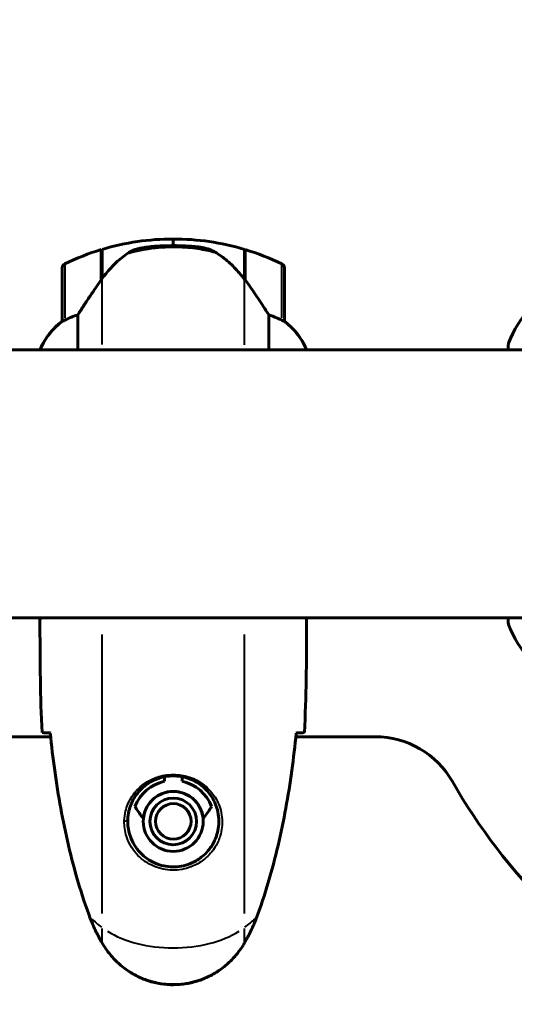
# Model space of a CAD drawing. Units: millimetres. Extents: x 6508 to 21310, y -2406 to 23017.
# Drawn here: x 12935 to 13047, y 10172 to 10394 of the extents above; entities that cross this region are included whole.
import ezdxf

# ---------------------------------------------------------------- set-up
doc = ezdxf.new("R2010")
doc.units = ezdxf.units.MM
doc.header["$LTSCALE"] = 130
doc.layers.add('Widoczne (ISO)', color=7, linetype='Continuous', lineweight=60)
doc.layers.add('Widoczne wąskie (ISO)', color=7, linetype='Continuous', lineweight=40)
doc.layers.add('Wymiar (ISO)', color=7, linetype='Continuous', lineweight=18, true_color=0x00803f)
doc.styles.add('Tekst etykiety (ISO)', font='tahoma.ttf')
doc.dimstyles.new('Domyślne (ISO)', dxfattribs={"dimscale": 130, "dimtxt": 3.5, "dimasz": 2.5, "dimexe": 3.175, "dimexo": 0, "dimgap": 0.762, "dimtad": 1, "dimtoh": 1, "dimdec": 0, "dimrnd": 1e-08, "dimzin": 0, "dimtxsty": 'Tekst etykiety (ISO)', "dimcen": 0.09, "dimdle": 10, "dimclrd": 256, "dimclre": 256, "dimclrt": 256, "dimadec": 0, "dimazin": 0, "dimtfac": 0.714286, "dimtdec": 0, "dimtmove": 0, "dimatfit": 3, "dimfxl": 0, "dimtolj": 1, "dimtzin": 0, "dimlwd": -1, "dimlwe": -1, "dimarcsym": 0})

# ---------------------------------------------------------------- blocks, each defined once
blk = doc.blocks.new('*D8')
at = {"layer": 'Defpoints', "color": 0, "transparency": 16777216}
for p in [(9045.41, 10257.4), (18254.47, 10257.4), (18254.47, 1412.24)]:
    blk.add_point(p, dxfattribs=at)
at = {"layer": 'Wymiar (ISO)', "transparency": 16777216}
for p, q in [((9045.41, 10257.4), (9045.41, 999.49)), ((18254.47, 10257.4), (18254.47, 999.49)), ((9370.41, 1412.24), (17929.47, 1412.24))]:
    blk.add_line(p, q, dxfattribs=at)
for points in [[(9370.41, 1466.41), (9370.41, 1358.08), (9045.41, 1412.24)], [(17929.47, 1466.41), (17929.47, 1358.08), (18254.47, 1412.24)]]:
    blk.add_solid(points, dxfattribs=at)
at = {"layer": 'Wymiar (ISO)', "transparency": 16777216, "insert": (13649.94, 1985.25), "char_height": 455, "attachment_point": 2, "style": 'Tekst etykiety (ISO)'}
blk.add_mtext('\\A1;9209', dxfattribs=at)
blk = doc.blocks.new('*D9')
at = {"layer": 'Defpoints', "color": 0, "transparency": 16777216}
for p in [(7090.78, 12608.95), (9384.94, 12608.95), (16645.77, 3774.28)]:
    blk.add_point(p, dxfattribs=at)
at = {"layer": 'Wymiar (ISO)', "transparency": 16777216}
for p, q in [((9384.94, 12608.95), (6678.03, 12608.95)), ((7090.78, 4099.28), (7090.78, 12283.95)), ((16645.77, 3774.28), (6678.03, 3774.28))]:
    blk.add_line(p, q, dxfattribs=at)
for points in [[(7036.61, 12283.95), (7144.95, 12283.95), (7090.78, 12608.95)], [(7036.61, 4099.28), (7144.95, 4099.28), (7090.78, 3774.28)]]:
    blk.add_solid(points, dxfattribs=at)
at = {"layer": 'Wymiar (ISO)', "transparency": 16777216, "insert": (6515.94, 8191.61), "char_height": 455, "attachment_point": 2, "rotation": 90, "style": 'Tekst etykiety (ISO)'}
blk.add_mtext('\\A1;8835', dxfattribs=at)

msp = doc.modelspace()

# ---------------------------------------------------------------- linework, layer by layer
at = {"layer": 'Widoczne (ISO)'}
for p, q in [((12969.94, 10344.21), (12969.94, 10342.71)), ((12969.94, 10342.71), (12969.94, 10344.21)), ((12953.74, 10335), (12953.74, 10341.82)), ((12953.94, 10335.29), (12953.94, 10341.88)), ((12985.94, 10341.88), (12985.94, 10335.1)), ((12986.14, 10341.82), (12986.14, 10335)), ((12944.94, 10337.71), (12944.94, 10325.71)), ((12953.74, 10336.76), (12953.94, 10336.76)), ((12953.94, 10336.65), (12953.74, 10336.65)), ((12985.94, 10336.76), (12986.14, 10336.76)), ((12986.14, 10336.65), (12985.94, 10336.65)), ((12994.94, 10325.71), (12994.94, 10337.71)), ((12953.74, 10336.32), (12953.94, 10336.32)), ((12953.74, 10336.07), (12953.94, 10336.07)), ((12953.94, 10335.79), (12953.74, 10335.79)), ((12953.74, 10335.09), (12953.8, 10335.09)), ((12985.94, 10336.32), (12986.14, 10336.32)), ((12985.94, 10336.07), (12986.14, 10336.07)), ((12986.14, 10335.79), (12985.94, 10335.79)), ((12985.95, 10335.09), (12986.14, 10335.09)), ((12986.08, 10334.9), (12986.14, 10334.9)), ((12986.14, 10335), (12986.14, 10334.81)), ((12948.45, 10319.21), (12948.45, 10327.11)), ((12991.42, 10327.11), (12991.42, 10319.21)), ((13130.67, 10319.21), (12916.13, 10319.21)), ((12940.03, 10319.47), (12940.03, 10319.21)), ((12940.22, 10319.76), (12940.22, 10319.21)), ((12999.85, 10319.21), (12999.85, 10319.47)), ((13045.34, 10320.36), (13045.34, 10319.21)), ((12916.13, 10258.91), (13130.67, 10258.91)), ((13045.34, 10258.91), (13045.34, 10257.76)), ((12939.94, 10256.61), (12939.94, 10258.36)), ((12999.94, 10256.61), (12999.94, 10258.36)), ((12942.34, 10232.11), (12357.54, 10232.11)), ((13015.39, 10232.11), (12997.54, 10232.11)), ((12967.94, 10222.09), (12967.94, 10223.11)), ((12971.94, 10223.11), (12971.94, 10222.09))]:
    msp.add_line(p, q, dxfattribs=at)
for radius in [6.75, 5.25, 5.25, 4]:
    msp.add_circle((12969.94, 10213.06), radius, dxfattribs=at)
for centre, radius, start, end in [((12969.94, 10288.09), 56.11, 90, 106.567), ((12969.94, 10288.09), 56.11, 73.433, 90), ((12969.94, 10288.09), 56.11, 106.7801, 115.8148), ((12969.94, 10288.09), 56.11, 64.1852, 73.2199), ((12945.94, 10337.71), 1, 115.8148, 180), ((12993.94, 10337.71), 1, 0, 64.1852), ((13068.78, 10311.83), 25, 115.6956, 159.1867), ((13068.78, 10311.83), 25, 115.6956, 159.1867), ((12954.65, 10312.97), 16, 127.3693, 156.0245), ((12954.65, 10312.97), 16, 127.3693, 154.0172), ((12945.94, 10325.71), 1, 180, 181.4176), ((12993.94, 10325.71), 1, 358.5824, 0), ((12985.23, 10312.97), 16, 23.9755, 52.6307), ((12985.23, 10312.97), 16, 25.9828, 52.6307), ((12940.44, 10319.76), 0.5, 215.3151, 243.6624), ((12940.72, 10319.76), 0.5, 154.0172, 180), ((13046.34, 10320.36), 1, 159.1867, 180), ((13046.34, 10320.36), 1, 159.1867, 180), ((13046.34, 10257.76), 1, 180, 200.8133), ((13046.34, 10257.76), 1, 180, 200.8133), ((13068.78, 10266.28), 25, 200.8133, 244.3044), ((13068.78, 10266.28), 25, 200.8133, 244.3044), ((13015.39, 10212.11), 20, 29.7655, 90), ((12969.94, 10213.06), 9.25, 102.4869, 158.7887), ((12969.94, 10213.06), 9.25, 21.2113, 77.5131), ((13149.94, 10289.06), 135, 209.7655, 240.2345), ((12969.94, 10213.06), 6.75, 5.9288, 174.0712)]:
    msp.add_arc(centre, radius, start, end, dxfattribs=at)
msp.add_ellipse((12985.49, 10333.49), major_axis=(8.81, -12.43), ratio=0.085302, start_param=1.617054, end_param=1.638925, dxfattribs=at)
for points, knots in [([(12959.51, 10340.85), (12960.05, 10341.23), (12960.66, 10341.55), (12962.03, 10342.06), (12962.76, 10342.23), (12963.53, 10342.32)], [0, 0, 0, 0, 0.2223532, 0.2223532, 0.4551306, 0.4551306, 0.4551306, 0.4551306]), ([(12975.63, 10342.4), (12975.45, 10342.42), (12975.26, 10342.44), (12974.74, 10342.49), (12974.38, 10342.52), (12973.58, 10342.58), (12973.14, 10342.61), (12972.19, 10342.66), (12971.69, 10342.68), (12970.76, 10342.7), (12970.35, 10342.71), (12969.94, 10342.71), (12969.67, 10342.71), (12969.4, 10342.7), (12968.7, 10342.69), (12968.3, 10342.68), (12967.69, 10342.66), (12967.48, 10342.65), (12966.88, 10342.62), (12966.53, 10342.6), (12965.94, 10342.56), (12965.69, 10342.54), (12965.1, 10342.49), (12964.79, 10342.46), (12964.25, 10342.4), (12964.01, 10342.38), (12963.71, 10342.34), (12963.62, 10342.33), (12963.53, 10342.32)], [6.914575, 6.914575, 6.914575, 6.914575, 7.025602, 7.025602, 7.185634, 7.185634, 7.334276, 7.334276, 7.470354, 7.470354, 7.570079, 7.570079, 7.570079, 7.635772, 7.635772, 7.74088, 7.74088, 7.801274, 7.801274, 7.91791, 7.91791, 8.016058, 8.016058, 8.170389, 8.170389, 8.327265, 8.327265, 8.406835, 8.406835, 8.406835, 8.406835]), ([(12979.68, 10341.05), (12979.45, 10341.2), (12979.2, 10341.34), (12978.7, 10341.59), (12978.43, 10341.71), (12977.9, 10341.91), (12977.62, 10342), (12977.06, 10342.16), (12976.78, 10342.22), (12976.21, 10342.33), (12975.92, 10342.37), (12975.63, 10342.4)], [0, 0, 0, 0, 0.0831461, 0.0831461, 0.1662923, 0.1662923, 0.2494384, 0.2494384, 0.3325845, 0.3325845, 0.4157306, 0.4157306, 0.4157306, 0.4157306]), ([(12985.94, 10335.09), (12985.6, 10335.57), (12985.23, 10336.04), (12984.47, 10336.95), (12984.08, 10337.39), (12983.26, 10338.23), (12982.84, 10338.63), (12981.98, 10339.39), (12981.53, 10339.75), (12980.62, 10340.43), (12980.16, 10340.75), (12979.68, 10341.05)], [0, 0, 0, 0, 0.1751235, 0.1751235, 0.3502469, 0.3502469, 0.5253704, 0.5253704, 0.7004938, 0.7004938, 0.8756173, 0.8756173, 0.8756173, 0.8756173]), ([(12959.51, 10340.85), (12958.99, 10340.49), (12958.48, 10340.1), (12956.43, 10338.37), (12955.07, 10336.88), (12953.94, 10335.29)], [0.5724832, 0.5724832, 0.5724832, 0.5724832, 0.6422282, 0.6422282, 0.8608733, 0.8608733, 0.8608733, 0.8608733]), ([(12953.94, 10335.29), (12953.01, 10333.99), (12952.09, 10332.65), (12950.73, 10330.63), (12950.26, 10329.92), (12949.32, 10328.48), (12948.86, 10327.76), (12948.45, 10327.11)], [0, 0, 0, 0, 0.481827, 0.481827, 0.74882, 0.74882, 1.050013, 1.050013, 1.050013, 1.050013]), ([(12991.42, 10327.11), (12991.23, 10327.42), (12991.02, 10327.75), (12990.08, 10329.22), (12989.24, 10330.49), (12987.64, 10332.86), (12986.89, 10333.94), (12986.14, 10335)], [-2.553905, -2.553905, -2.553905, -2.553905, -2.410923, -2.410923, -1.933986, -1.933986, -1.54469, -1.54469, -1.54469, -1.54469]), ([(12945.5, 10325.9), (12945.4, 10325.85), (12945.25, 10325.78), (12945.01, 10325.67), (12944.97, 10325.67), (12944.94, 10325.67), (12944.94, 10325.68), (12944.94, 10325.68), (12944.94, 10325.68), (12944.94, 10325.68)], [0, 0, 0, 0, 0.0649331, 0.0649331, 0.1383366, 0.1383366, 0.1704192, 0.1704192, 0.1962839, 0.1962839, 0.1962839, 0.1962839]), ([(12948.45, 10327.11), (12947.95, 10326.96), (12947.47, 10326.79), (12946.44, 10326.37), (12945.92, 10326.12), (12945.5, 10325.9)], [0.0001663, 0.0001663, 0.0001663, 0.0001663, 0.190884, 0.190884, 0.4484016, 0.4484016, 0.4484016, 0.4484016]), ([(12994.37, 10325.9), (12994.04, 10326.08), (12993.65, 10326.27), (12992.67, 10326.69), (12992.07, 10326.92), (12991.42, 10327.11)], [0, 0, 0, 0, 0.2028161, 0.2028161, 0.4461333, 0.4461333, 0.4461333, 0.4461333]), ([(12994.94, 10325.68), (12994.94, 10325.68), (12994.94, 10325.68), (12994.93, 10325.67), (12994.91, 10325.66), (12994.81, 10325.69), (12994.76, 10325.72), (12994.6, 10325.79), (12994.5, 10325.84), (12994.37, 10325.9)], [0, 0, 0, 0, 0.0892681, 0.0892681, 0.2434802, 0.2434802, 0.344433, 0.344433, 0.4329441, 0.4329441, 0.4329441, 0.4329441]), ([(12940.09, 10258.91), (12940.08, 10258.89), (12940.07, 10258.86), (12940.05, 10258.78), (12940.03, 10258.72), (12939.99, 10258.63), (12939.98, 10258.59), (12939.96, 10258.53), (12939.96, 10258.52), (12939.95, 10258.47), (12939.94, 10258.46), (12939.94, 10258.36)], [9.2201552, 9.2201552, 9.2201552, 9.2201552, 9.259591, 9.259591, 9.3923584, 9.3923584, 9.5251257, 9.5251257, 9.5915094, 9.5915094, 9.6578931, 9.6578931, 9.6578931, 9.6578931]), ([(12940.02, 10258.91), (12939.97, 10258.66), (12939.94, 10258.48), (12939.94, 10258.36), (12939.94, 10258.36), (12939.94, 10258.36)], [2.936644, 2.936644, 2.936644, 2.936644, 3.1347187, 3.1347187, 3.136385, 3.136385, 3.136385, 3.136385]), ([(12999.86, 10258.91), (12999.91, 10258.66), (12999.94, 10258.48), (12999.94, 10258.36), (12999.94, 10258.36), (12999.94, 10258.36)], [2.936644, 2.936644, 2.936644, 2.936644, 3.1347187, 3.1347187, 3.136385, 3.136385, 3.136385, 3.136385]), ([(12941.98, 10232.97), (12941.75, 10232.98), (12941.53, 10232.99), (12940.94, 10233.02), (12940.63, 10233.04), (12940.4, 10233.06)], [9.0036319, 9.0036319, 9.0036319, 9.0036319, 9.2941564, 9.2941564, 9.8897117, 9.8897117, 9.8897117, 9.8897117]), ([(12942.25, 10232.96), (12942.54, 10230.14), (12942.87, 10227.31), (12943.65, 10221.65), (12944.1, 10218.83), (12945.12, 10213.2), (12945.7, 10210.39), (12947.01, 10204.82), (12947.74, 10202.06), (12949.37, 10196.58), (12950.27, 10193.87), (12951.27, 10191.19)], [5.523572, 5.523572, 5.523572, 5.523572, 6.373336, 6.373336, 7.223204, 7.223204, 8.073072, 8.073072, 8.92294, 8.92294, 9.772808, 9.772808, 9.772808, 9.772808]), ([(12988.6, 10191.19), (12989.6, 10193.87), (12990.51, 10196.58), (12992.14, 10202.06), (12992.87, 10204.82), (12994.18, 10210.39), (12994.75, 10213.2), (12995.78, 10218.83), (12996.22, 10221.65), (12997, 10227.31), (12997.34, 10230.14), (12997.63, 10232.96)], [0, 0, 0, 0, 0.849868, 0.849868, 1.699736, 1.699736, 2.549604, 2.549604, 3.399472, 3.399472, 4.249236, 4.249236, 4.249236, 4.249236]), ([(12999.47, 10233.06), (12999.25, 10233.04), (12998.94, 10233.02), (12998.34, 10232.99), (12998.13, 10232.98), (12997.89, 10232.97)], [34.7828406, 34.7828406, 34.7828406, 34.7828406, 35.3783959, 35.3783959, 35.6691337, 35.6691337, 35.6691337, 35.6691337]), ([(12959.69, 10213.43), (12959.72, 10214.11), (12959.81, 10214.78), (12960.21, 10216.45), (12960.6, 10217.4), (12961.41, 10218.78), (12961.75, 10219.25), (12962.86, 10220.56), (12963.76, 10221.32), (12965.56, 10222.36), (12966.37, 10222.71), (12968.39, 10223.26), (12969.63, 10223.37), (12971.88, 10223.17), (12972.86, 10222.93), (12974.77, 10222.16), (12975.66, 10221.62), (12977.23, 10220.34), (12977.9, 10219.59), (12978.77, 10218.29), (12979.04, 10217.8), (12979.52, 10216.75), (12979.71, 10216.21), (12980.02, 10215), (12980.13, 10214.33), (12980.24, 10212.5), (12980.11, 10211.32), (12979.52, 10209.33), (12979.18, 10208.54), (12978.15, 10206.82), (12977.4, 10205.94), (12975.8, 10204.6), (12974.99, 10204.09), (12972.94, 10203.17), (12971.61, 10202.86), (12968.96, 10202.77), (12967.61, 10202.99), (12965.1, 10203.92), (12963.92, 10204.65), (12961.85, 10206.59), (12960.98, 10207.86), (12960, 10210.3), (12959.76, 10211.43), (12959.69, 10212.82), (12959.68, 10213.13), (12959.69, 10213.43)], [-6.909916, -6.909916, -6.909916, -6.909916, -6.678187, -6.678187, -6.307421, -6.307421, -6.099272, -6.099272, -5.691755, -5.691755, -5.410793, -5.410793, -5.04443, -5.04443, -4.733913, -4.733913, -4.389128, -4.389128, -4.031248, -4.031248, -3.824879, -3.824879, -3.618512, -3.618512, -3.383004, -3.383004, -3.001582, -3.001582, -2.738223, -2.738223, -2.395647, -2.395647, -2.112934, -2.112934, -1.715272, -1.715272, -1.315068, -1.315068, -0.909692, -0.909692, -0.460238, -0.460238, -0.101058, -0.101058, 0, 0, 0, 0]), ([(12963.22, 10213.75), (12962.57, 10214.51), (12961.99, 10215.32), (12961.44, 10216.2), (12961.38, 10216.3), (12961.31, 10216.4)], [26.4408892, 26.4408892, 26.4408892, 26.4408892, 26.7170489, 26.7170489, 26.7519519, 26.7519519, 26.7519519, 26.7519519]), ([(12978.56, 10216.4), (12978.5, 10216.3), (12978.44, 10216.2), (12977.89, 10215.32), (12977.31, 10214.51), (12976.65, 10213.75)], [24.6506025, 24.6506025, 24.6506025, 24.6506025, 24.6855054, 24.6855054, 24.9616651, 24.9616651, 24.9616651, 24.9616651]), ([(12951.27, 10191.19), (12951.42, 10190.81), (12951.57, 10190.44), (12951.88, 10189.69), (12952.04, 10189.32), (12952.38, 10188.59), (12952.55, 10188.23), (12952.91, 10187.51), (12953.1, 10187.16), (12953.48, 10186.45), (12953.67, 10186.11), (12953.87, 10185.76)], [0, 0, 0, 0, 0.1171077, 0.1171077, 0.2342154, 0.2342154, 0.351323, 0.351323, 0.4684307, 0.4684307, 0.5855384, 0.5855384, 0.5855384, 0.5855384]), ([(12986, 10185.76), (12986.2, 10186.11), (12986.4, 10186.45), (12986.78, 10187.16), (12986.96, 10187.51), (12987.32, 10188.23), (12987.5, 10188.59), (12987.84, 10189.32), (12988, 10189.69), (12988.31, 10190.44), (12988.46, 10190.81), (12988.6, 10191.19)], [0, 0, 0, 0, 0.1171077, 0.1171077, 0.2342154, 0.2342154, 0.351323, 0.351323, 0.4684307, 0.4684307, 0.5855384, 0.5855384, 0.5855384, 0.5855384]), ([(12953.87, 10185.76), (12954.41, 10184.82), (12955.04, 10183.91), (12956.39, 10182.27), (12957.11, 10181.52), (12958.64, 10180.18), (12959.44, 10179.58), (12961.13, 10178.53), (12962.01, 10178.07), (12963.82, 10177.31), (12964.74, 10177.01), (12966.63, 10176.55), (12967.59, 10176.4), (12969.52, 10176.25), (12970.48, 10176.26), (12972.4, 10176.42), (12973.36, 10176.58), (12975.24, 10177.04), (12976.16, 10177.35), (12977.95, 10178.11), (12978.81, 10178.56), (12980.47, 10179.61), (12981.26, 10180.2), (12982.75, 10181.51), (12983.45, 10182.23), (12984.81, 10183.86), (12985.45, 10184.79), (12986, 10185.76)], [0, 0, 0, 0, 0.309737, 0.309737, 0.601073, 0.601073, 0.885288, 0.885288, 1.162586, 1.162586, 1.437627, 1.437627, 1.709863, 1.709863, 1.980965, 1.980965, 2.253779, 2.253779, 2.525671, 2.525671, 2.801201, 2.801201, 3.078831, 3.078831, 3.362527, 3.362527, 3.680704, 3.680704, 3.680704, 3.680704])]:
    msp.add_open_spline(points, degree=3, knots=knots, dxfattribs=at)
for points in [[(12940.4, 10233.06), (12940.02, 10241.15), (12939.94, 10249.12), (12939.94, 10256.61)], [(12939.94, 10256.61), (12939.94, 10249.12), (12940.02, 10241.15), (12940.4, 10233.06)], [(12999.94, 10256.61), (12999.94, 10249.12), (12999.86, 10241.15), (12999.47, 10233.06)], [(12999.47, 10233.06), (12999.86, 10241.15), (12999.94, 10249.12), (12999.94, 10256.61)], [(12942.28, 10232.96), (12942.18, 10232.97), (12942.08, 10232.97), (12941.98, 10232.97)], [(12997.89, 10232.97), (12997.8, 10232.97), (12997.7, 10232.97), (12997.6, 10232.96)]]:
    msp.add_open_spline(points, degree=3, dxfattribs=at)
at = {"layer": 'Widoczne wąskie (ISO)'}
for p, q in [((12945.5, 10338.55), (12945.5, 10326.43)), ((12994.37, 10326.43), (12994.37, 10338.55)), ((12953.94, 10320.41), (12953.94, 10334.94)), ((12985.94, 10320.38), (12985.94, 10334.72)), ((12940.27, 10319.97), (12940.27, 10319.28)), ((13045.41, 10320.71), (13045.41, 10319.35)), ((13045.41, 10258.76), (13045.41, 10257.4)), ((12953.94, 10192.29), (12953.94, 10255.17)), ((12985.94, 10192.29), (12985.94, 10255.17)), ((12951.37, 10191.22), (12951.28, 10191.19)), ((12988.51, 10191.22), (12988.6, 10191.19)), ((12953.94, 10185.94), (12953.94, 10188.95)), ((12985.94, 10185.94), (12985.94, 10188.95)), ((12953.93, 10185.79), (12953.87, 10185.76)), ((12985.94, 10185.79), (12986, 10185.76))]:
    msp.add_line(p, q, dxfattribs=at)
for centre, major_axis, ratio, start_param, end_param in [((12979.42, 10340.63), (0.267, 0.423), 0.341312, 0.00743, 0.141176), ((12985.54, 10334.8), (0.406, 0.292), 0.068017, 0.00666, 0.126534), ((12959.2, 10213.44), (0.5, -0.018), 0.449998, 4.251734, 6.176267), ((13009.94, 10213.15), (70, 0), 0.571668, 3.724499, 3.781905), ((12929.94, 10213.15), (70, 0), 0.571668, 5.642873, 5.700279), ((12969.94, 10196), (20, 0), 0.571668, 3.877823, 5.546955)]:
    msp.add_ellipse(centre, major_axis=major_axis, ratio=ratio, start_param=start_param, end_param=end_param, dxfattribs=at)
for points, knots in [([(12959.96, 10340.99), (12959.96, 10340.99), (12959.97, 10340.99), (12960.3, 10341.09), (12960.68, 10341.19), (12961.56, 10341.42), (12962.06, 10341.54), (12963.02, 10341.73), (12963.42, 10341.8), (12964.39, 10341.96), (12964.97, 10342.05), (12965.94, 10342.16), (12966.28, 10342.19), (12967.27, 10342.28), (12967.93, 10342.32), (12969.06, 10342.36), (12969.5, 10342.36), (12969.94, 10342.36), (12970.6, 10342.36), (12971.28, 10342.35), (12972.79, 10342.27), (12973.61, 10342.2), (12975.15, 10342.02), (12975.86, 10341.91), (12977.17, 10341.67), (12977.75, 10341.55), (12978.56, 10341.36), (12978.84, 10341.29), (12979.09, 10341.22)], [-8.329726, -8.329726, -8.329726, -8.329726, -8.327265, -8.327265, -8.170389, -8.170389, -8.016058, -8.016058, -7.91791, -7.91791, -7.801274, -7.801274, -7.74088, -7.74088, -7.635772, -7.635772, -7.570079, -7.570079, -7.570079, -7.470354, -7.470354, -7.334276, -7.334276, -7.185634, -7.185634, -7.025602, -7.025602, -6.92831, -6.92831, -6.92831, -6.92831]), ([(12975.84, 10342.38), (12976.49, 10342.3), (12977.14, 10342.16), (12978.37, 10341.75), (12978.95, 10341.49), (12979.48, 10341.17)], [-0.3949441, -0.3949441, -0.3949441, -0.3949441, -0.2078653, -0.2078653, -0.0207865, -0.0207865, -0.0207865, -0.0207865]), ([(12980.01, 10340.83), (12981.07, 10340.13), (12982.08, 10339.33), (12983.98, 10337.53), (12984.87, 10336.53), (12985.67, 10335.45)], [-0.8318364, -0.8318364, -0.8318364, -0.8318364, -0.4378087, -0.4378087, -0.0437809, -0.0437809, -0.0437809, -0.0437809]), ([(12950.64, 10193.24), (12948.12, 10200.29), (12946.26, 10207.59), (12943.86, 10220.23), (12943.1, 10225.54), (12942.51, 10230.84)], [-9.560366, -9.560366, -9.560366, -9.560366, -7.329606, -7.329606, -5.736406, -5.736406, -5.736406, -5.736406]), ([(12958.92, 10213.26), (12958.91, 10212.95), (12958.91, 10212.63), (12958.99, 10211.17), (12959.24, 10209.97), (12960.31, 10207.4), (12961.24, 10206.06), (12963.46, 10204.02), (12964.74, 10203.24), (12967.43, 10202.26), (12968.89, 10202.02), (12971.73, 10202.12), (12973.16, 10202.45), (12975.37, 10203.42), (12976.25, 10203.96), (12977.97, 10205.38), (12978.77, 10206.31), (12979.88, 10208.12), (12980.25, 10208.96), (12980.88, 10211.05), (12981.01, 10212.29), (12980.9, 10214.21), (12980.79, 10214.92), (12980.45, 10216.18), (12980.24, 10216.76), (12979.73, 10217.85), (12979.43, 10218.37), (12978.5, 10219.73), (12977.78, 10220.51), (12976.09, 10221.86), (12975.14, 10222.42), (12973.09, 10223.23), (12972.02, 10223.48), (12969.61, 10223.69), (12968.27, 10223.57), (12966.1, 10222.99), (12965.23, 10222.63), (12963.29, 10221.55), (12962.33, 10220.75), (12961.13, 10219.37), (12960.77, 10218.88), (12959.89, 10217.44), (12959.47, 10216.44), (12959.05, 10214.69), (12958.95, 10213.98), (12958.92, 10213.26)], [0, 0, 0, 0, 0.101058, 0.101058, 0.460238, 0.460238, 0.909692, 0.909692, 1.315068, 1.315068, 1.715272, 1.715272, 2.112934, 2.112934, 2.395647, 2.395647, 2.738223, 2.738223, 3.001582, 3.001582, 3.383004, 3.383004, 3.618512, 3.618512, 3.824879, 3.824879, 4.031248, 4.031248, 4.389128, 4.389128, 4.733913, 4.733913, 5.04443, 5.04443, 5.410793, 5.410793, 5.691755, 5.691755, 6.099272, 6.099272, 6.307421, 6.307421, 6.678187, 6.678187, 6.909916, 6.909916, 6.909916, 6.909916]), ([(12953.79, 10186.06), (12953.35, 10186.84), (12952.93, 10187.64), (12952.16, 10189.27), (12951.8, 10190.1), (12951.48, 10190.94)], [-0.5562615, -0.5562615, -0.5562615, -0.5562615, -0.2927692, -0.2927692, -0.0292769, -0.0292769, -0.0292769, -0.0292769]), ([(12988.4, 10190.94), (12988.07, 10190.1), (12987.72, 10189.27), (12986.94, 10187.64), (12986.53, 10186.84), (12986.09, 10186.06)], [-0.5562615, -0.5562615, -0.5562615, -0.5562615, -0.2927692, -0.2927692, -0.0292769, -0.0292769, -0.0292769, -0.0292769]), ([(12984.89, 10184.17), (12984.22, 10183.24), (12983.46, 10182.36), (12981.15, 10180.12), (12979.4, 10178.91), (12975.46, 10177.09), (12973.18, 10176.53), (12968.57, 10176.27), (12966.14, 10176.62), (12961.89, 10178.12), (12959.96, 10179.23), (12957.06, 10181.64), (12955.94, 10182.85), (12954.99, 10184.17)], [-3.496669, -3.496669, -3.496669, -3.496669, -3.169004, -3.169004, -2.577736, -2.577736, -1.932042, -1.932042, -1.260855, -1.260855, -0.646909, -0.646909, -0.184035, -0.184035, -0.184035, -0.184035])]:
    msp.add_open_spline(points, degree=3, knots=knots, dxfattribs=at)
for points in [[(12985.95, 10335.08), (12986.01, 10334.99), (12986.07, 10334.91), (12986.13, 10334.83)], [(12939.94, 10258.36), (12939.94, 10258.4), (12940, 10258.57), (12940.1, 10258.86)], [(12997.37, 10230.84), (12995.95, 10218.12), (12993.56, 10205.33), (12989.24, 10193.24)]]:
    msp.add_open_spline(points, degree=3, dxfattribs=at)

# ---------------------------------------------------------------- dimensions: what is measured, and where the dimension line sits
at = {"layer": 'Wymiar (ISO)'}
dim = msp.add_linear_dim(base=(7090.78, 12608.95), p1=(16645.77, 3774.28), p2=(9384.94, 12608.95), angle=90, dimstyle='Domyślne (ISO)', override={"dimtoh": 0, "dimdec": 0, "dimtp": 0, "dimtm": 0, "dimtdec": 0, "dimtofl": 0, "dimatfit": 1}, dxfattribs=at)
dim.commit()
dim.dimension.update_dxf_attribs({"geometry": '*D9', "text_midpoint": (7090.78, 8191.61), "dimtype": 160})
dim = msp.add_linear_dim(base=(18254.47, 1412.24), p1=(9045.41, 10257.4), p2=(18254.47, 10257.4), dimstyle='Domyślne (ISO)', override={"dimtoh": 0, "dimdec": 0, "dimtp": 0, "dimtm": 0, "dimtdec": 0, "dimtofl": 0, "dimatfit": 1}, dxfattribs=at)
dim.commit()
dim.dimension.update_dxf_attribs({"geometry": '*D8', "text_midpoint": (13649.94, 1412.24), "dimtype": 160})

doc.saveas('drawing.dxf')
